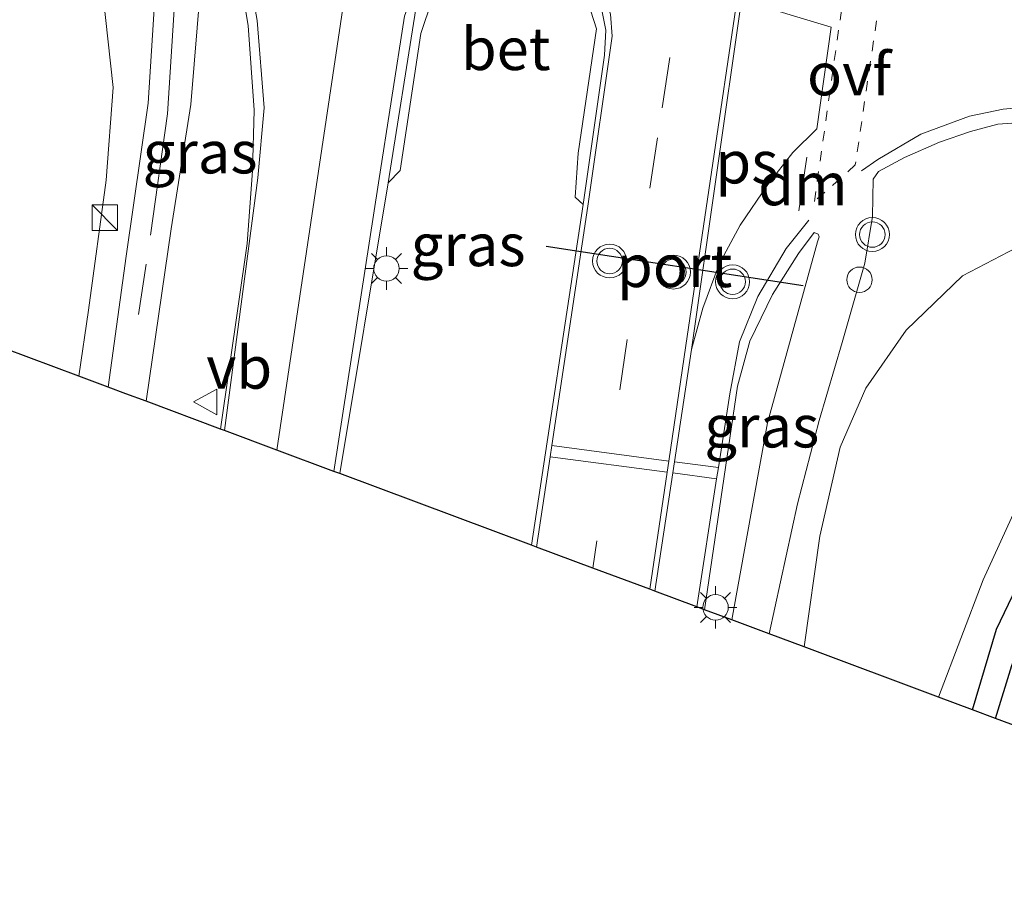
# Model space of a CAD drawing. Units: metres. Extents: x 210000 to 212838, y 377369 to 378816.
# Drawn here: x 211481 to 211539, y 378006 to 378057 of the extents above; entities that cross this region are included whole.
import ezdxf
from ezdxf.enums import TextEntityAlignment as Align

# ---------------------------------------------------------------- set-up
doc = ezdxf.new("R2010")
doc.units = ezdxf.units.M
doc.linetypes.add('VW-3-9_STREEP', pattern=[12, 3, -9])
doc.linetypes.add('VW-6060_STREEP', pattern=[1.2, 0.6, -0.6])
doc.layers.get('0').update_dxf_attribs({"lineweight": 25})
for name, color, linetype, lineweight in [('B-ME-AL-OVERIG-S-B1', 7, 'Continuous', 18), ('B-ME-GW-INSTEEKWATERGANG-L-B1', 10, 'Continuous', 25), ('B-ME-GW-KRUINLIJN-L-B1', 93, 'Continuous', 18), ('B-ME-GW-TEENLIJN-L-B1', 93, 'Continuous', 18), ('B-ME-GW-WATERGANG-GREPPEL-L-B1', 10, 'Continuous', 25), ('B-ME-IE-GRASLAND-GV-B6', 93, 'Continuous', 18), ('B-ME-IE-INRICHTINGSELEMENT-S-B1', 253, 'Continuous', 18), ('B-ME-IE-MEUBILAIR_WEGMEUBILAIR-LICHTMAST-S-B1', 8, 'Continuous', 18), ('B-ME-KG-KADASTRAAL-OPNAMEDTMGRENS-L-B1', 10, 'Continuous', 25), ('B-ME-VH-VERH_SOORT-BETON-OVERIG-GV-B6', 8, 'IE-TERREINAFSCHEIDING-NATUURLIJK-HOUTWAL', 18), ('B-ME-VH-VERH_SOORT-BITUMEN-GV-B6', 8, 'IE-TERREINAFSCHEIDING-NATUURLIJK-HOUTWAL', 18), ('B-ME-VW-MARKERING-39STREEP-015-L-B1', 255, 'VW-3-9_STREEP', 18), ('B-ME-VW-MARKERING-6060STRP10-GV-B6', 255, 'VW-6060_STREEP', 18), ('B-ME-VW-MARKERING-DRIEHOEK-L-B1', 7, 'VW-HAAIETAND70-R-B', 18), ('B-ME-VW-MARKERING-STREEP-015-L-B1', 7, 'Continuous', 18), ('B-ME-VW-MARKERING-VLAKMARK-GV-B6', 7, 'Continuous', 18), ('B-ME-VW-MEUBILAIR_WEGMEUBILAIR-VERKEERSBORD-S-B1', 8, 'Continuous', 18), ('B-ME-VW-MEUBILAIR_WEGMEUBILAIR-VERKEERSLICHT-S-B1', 13, 'Continuous', 18), ('B-ME-VW-PORTAAL-L-B1', 10, 'Continuous', 25)]:
    doc.layers.add(name, color=color, linetype=linetype, lineweight=lineweight)
doc.styles.add('NLCS-ISO', font='NLCS-ISO.TTF')
doc.linetypes.add('IE-TERREINAFSCHEIDING-NATUURLIJK-HOUTWAL', pattern='A,7,-1.5,[67,NLCS.SHX,S=0.75,R=45,X=0,Y=0],-1.5,7,-1.5,[70,NLCS.SHX,S=0.75,R=0,X=0,Y=0],-1.5', length=20)
doc.linetypes.add('VW-HAAIETAND70-R-B', pattern='A,0,-0.5,[153,NLCS.SHX,S=1,R=180,X=-0.375,Y=0],-0.5', length=1)

# ---------------------------------------------------------------- blocks, each defined once
blk = doc.blocks.new('dtb')
blk.add_circle((0, 0), 0.75)
blk = doc.blocks.new('kast')
blk.add_line((-0.75, -0.75), (0.75, 0.75))
blk.add_lwpolyline([(-0.75, 0.75), (0.75, 0.75), (0.75, -0.75), (-0.75, -0.75)], close=True)
blk = doc.blocks.new('verkeersbord')
for p, q in [((0, 0.75), (-0.75, -0.625)), ((0.75, -0.625), (0, 0.75)), ((-0.75, -0.625), (0.75, -0.625))]:
    blk.add_line(p, q)
blk = doc.blocks.new('verkeerslicht')
for radius in [1, 0.75]:
    blk.add_circle((0, 0), radius)
blk = doc.blocks.new('lantaarnpaal')
for p, q in [((0, 0.75), (0, 1.25)), ((-0.884, 0.884), (-0.53, 0.53)), ((0.53, 0.53), (0.884, 0.884)), ((-0.75, 0), (-1.25, 0)), ((0.75, 0), (1.25, 0)), ((-0.53, -0.53), (-0.884, -0.884)), ((0.53, -0.53), (0.884, -0.884)), ((0, -0.75), (0, -1.25))]:
    blk.add_line(p, q)
blk.add_circle((0, 0), 0.75)

msp = doc.modelspace()

# ---------------------------------------------------------------- linework, layer by layer
at = {"layer": 'B-ME-GW-INSTEEKWATERGANG-L-B1'}
msp.add_polyline3d([(211537.201, 378016.643, 20.187), (211538.618, 378021.385, 20.11), (211540.039, 378024.336, 20.11), (211542.024, 378026.691, 20.089), (211545.355, 378029.456, 20.089), (211548.516, 378031.044, 20.089), (211551.91, 378032.09, 20.046), (211555.317, 378031.94, 19.96), (211572.251, 378027.049, 19.809), (211600.451, 378018.972, 19.895), (211634.244, 378008.919, 19.745)], dxfattribs=at)
at = {"layer": 'B-ME-GW-KRUINLIJN-L-B1'}
for points in [[(211484.567, 378036.297, 26.013), (211485.138, 378040.191, 26.089), (211486.19, 378047.834, 26.154), (211486.601, 378053.31, 26.175), (211485.988, 378058.871, 26.261), (211484.344, 378063.94, 26.283), (211482.088, 378067.714, 26.261), (211478.748, 378071.229, 26.261), (211474.83, 378074.19, 26.261), (211471.346, 378076.307, 26.218), (211466.458, 378078.555, 26.218), (211457.38, 378082.054, 25.96), (211443.095, 378087.176, 25.595), (211430.221, 378092.114, 25.337), (211418.962, 378096.922, 25.122), (211407.217, 378102.179, 24.821), (211395.983, 378107.603, 24.541), (211380.351, 378115.886, 24.176), (211363.762, 378125.238, 23.638), (211348.503, 378134.541, 23.251), (211334.027, 378144.498, 22.886), (211319.125, 378155.455, 22.413), (211302.162, 378168.052, 21.832)], [(211527.283, 378020.346, 25.906), (211528.213, 378026.862, 25.958), (211529.416, 378032.103, 26.173), (211530.919, 378035.58, 26.195), (211533.3, 378039.008, 26.109), (211536.624, 378042.21, 26.044), (211540.683, 378044.319, 25.915), (211545.288, 378044.953, 25.872), (211550.395, 378045.034, 25.937), (211557.139, 378043.285, 25.679), (211576.215, 378036.926, 24.883), (211599.406, 378029.367, 24.518), (211637.458, 378017.902, 23.636)]]:
    msp.add_polyline3d(points, dxfattribs=at)
at = {"layer": 'B-ME-GW-TEENLIJN-L-B1'}
msp.add_polyline3d([(211535.212, 378017.386, 20.412), (211537.835, 378024.304, 20.412), (211539.814, 378028.641, 20.412), (211541.962, 378031.982, 20.498), (211544.845, 378034.052, 20.562), (211547.836, 378035.412, 20.476), (211551.11, 378035.532, 20.476), (211559.154, 378033.845, 20.261), (211577.542, 378028.301, 20.175), (211613.54, 378017.829, 20.24), (211634.915, 378011.813, 20.24)], dxfattribs=at)
at = {"layer": 'B-ME-GW-WATERGANG-GREPPEL-L-B1'}
msp.add_polyline3d([(211538.568, 378016.133, 19.583), (211539.518, 378019.249, 19.659), (211540.584, 378021.881, 19.638), (211542.141, 378024.288, 19.638), (211544.836, 378026.894, 19.53), (211548.214, 378029.235, 19.444), (211551.255, 378030.493, 19.423), (211554.069, 378030.486, 19.337), (211561.357, 378028.663, 19.122), (211586.59, 378021.098, 19.186), (211607.453, 378015.125, 19.165), (211632.409, 378007.799, 19.165)], dxfattribs=at)
at = {"layer": 'B-ME-IE-GRASLAND-GV-B6'}
for points in [[(211486.304, 378035.648, 26.296), (211484.567, 378036.297, 26.013), (211485.138, 378040.191, 26.089), (211486.19, 378047.834, 26.154), (211486.601, 378053.31, 26.175), (211485.988, 378058.871, 26.261), (211484.344, 378063.94, 26.283), (211482.088, 378067.714, 26.261), (211478.748, 378071.229, 26.261), (211474.83, 378074.19, 26.261), (211471.346, 378076.307, 26.218), (211466.458, 378078.555, 26.218), (211457.38, 378082.054, 25.96), (211443.095, 378087.176, 25.595), (211430.221, 378092.114, 25.337), (211418.962, 378096.922, 25.122), (211407.217, 378102.179, 24.821), (211395.983, 378107.603, 24.541), (211380.351, 378115.886, 24.176), (211363.762, 378125.238, 23.638)], [(211480.409, 378078.503, 26.678), (211483.745, 378076.894, 26.763), (211486.435, 378075.193, 26.835), (211488.669, 378073.38, 26.881), (211489.147, 378072.825, 26.881), (211489.227, 378072.158, 26.838), (211489.357, 378066.948, 26.816), (211489.042, 378058.563, 26.773), (211488.661, 378052.381, 26.558), (211487.365, 378043.369, 26.494), (211486.304, 378035.648, 26.296)], [(211478.748, 378071.229, 26.261), (211482.088, 378067.714, 26.261), (211484.344, 378063.94, 26.283), (211485.988, 378058.871, 26.261), (211486.601, 378053.31, 26.175), (211486.19, 378047.834, 26.154), (211485.138, 378040.191, 26.089), (211484.567, 378036.297, 26.013), (211475.724, 378039.599, 20.554)], [(211488.532, 378034.816, 26.385), (211490.015, 378044.967, 26.537), (211491.169, 378052.306, 26.773), (211491.742, 378059.22, 26.773), (211491.85, 378065.544, 26.924), (211492.031, 378065.798, 26.924), (211492.515, 378065.801, 26.924), (211492.791, 378065.562, 26.924), (211493.797, 378061.414, 26.881), (211494.55, 378056.963, 26.859), (211494.896, 378051.976, 26.816), (211494.81, 378048.394, 26.73), (211494.479, 378044.105, 26.666), (211492.914, 378033.18, 26.483), (211488.532, 378034.816, 26.385)], [(211499.948, 378030.554, 26.536), (211502.789, 378047.686, 26.924), (211503.491, 378048.409, 27.096), (211504.707, 378056.477, 27.354), (211505.374, 378058.487, 27.376), (211506.175, 378060.018, 27.376), (211507.38, 378061.17, 27.354), (211509.031, 378061.714, 27.354), (211510.444, 378061.708, 27.354), (211512.369, 378061.064, 27.354), (211513.571, 378060.109, 27.268), (211514.545, 378058.341, 27.247), (211515.055, 378056.755, 27.247), (211513.991, 378049.439, 27.225), (211513.814, 378046.848, 27.032), (211514.273, 378046.412, 26.967), (211511.234, 378026.339, 26.607), (211499.948, 378030.554, 26.536)], [(211525.237, 378021.111, 26.257), (211526.906, 378028.773, 26.257), (211528.166, 378033.682, 26.451), (211529.527, 378038.286, 26.515), (211530.873, 378042.962, 26.537), (211531.313, 378045.705, 26.601), (211531.354, 378047.898, 26.65), (211531.669, 378048.352, 26.666), (211533.202, 378049.173, 26.669), (211535.263, 378050.08, 26.646), (211537.084, 378050.713, 26.626), (211538.707, 378051.145, 26.601), (211539.522, 378051.193, 26.586)], [(211521.42, 378022.536, 26.297), (211523.37, 378035.711, 26.558), (211524.088, 378038.358, 26.58), (211525.418, 378041.109, 26.601), (211526.949, 378043.528, 26.623), (211527.883, 378044.756, 26.601), (211528.109, 378044.652, 26.601), (211528.173, 378044.51, 26.601), (211528.084, 378044.213, 26.601), (211525.141, 378033.544, 26.451), (211523.03, 378021.935, 26.335), (211521.42, 378022.536, 26.297)], [(211540.683, 378044.319, 25.915), (211536.624, 378042.21, 26.044), (211533.3, 378039.008, 26.109), (211530.919, 378035.58, 26.195), (211529.416, 378032.103, 26.173), (211528.213, 378026.862, 25.958), (211527.283, 378020.346, 25.906), (211525.237, 378021.111, 26.257)], [(211539.814, 378028.641, 20.412), (211537.835, 378024.304, 20.412), (211535.212, 378017.386, 20.412), (211527.283, 378020.346, 25.906), (211528.213, 378026.862, 25.958), (211529.416, 378032.103, 26.173), (211530.919, 378035.58, 26.195), (211533.3, 378039.008, 26.109), (211536.624, 378042.21, 26.044), (211540.683, 378044.319, 25.915)], [(211634.915, 378011.813, 20.24), (211634.244, 378008.919, 19.745), (211600.451, 378018.972, 19.895), (211572.251, 378027.049, 19.809), (211555.317, 378031.94, 19.96), (211551.91, 378032.09, 20.046), (211548.516, 378031.044, 20.089), (211545.355, 378029.456, 20.089), (211542.024, 378026.691, 20.089), (211540.039, 378024.336, 20.11), (211538.618, 378021.385, 20.11), (211537.201, 378016.643, 20.187), (211535.212, 378017.386, 20.412), (211537.835, 378024.304, 20.412), (211539.814, 378028.641, 20.412), (211541.962, 378031.982, 20.498), (211544.845, 378034.052, 20.562), (211547.836, 378035.412, 20.476), (211551.11, 378035.532, 20.476), (211559.154, 378033.845, 20.261), (211577.542, 378028.301, 20.175), (211613.54, 378017.829, 20.24), (211634.915, 378011.813, 20.24)], [(211634.244, 378008.919, 19.745), (211632.409, 378007.799, 19.165), (211607.453, 378015.125, 19.165), (211586.59, 378021.098, 19.186), (211561.357, 378028.663, 19.122), (211554.069, 378030.486, 19.337), (211551.255, 378030.493, 19.423), (211548.214, 378029.235, 19.444), (211544.836, 378026.894, 19.53), (211542.141, 378024.288, 19.638), (211540.584, 378021.881, 19.638), (211539.518, 378019.249, 19.659), (211538.568, 378016.133, 19.583), (211537.201, 378016.643, 20.187), (211538.618, 378021.385, 20.11), (211540.039, 378024.336, 20.11), (211542.024, 378026.691, 20.089), (211545.355, 378029.456, 20.089), (211548.516, 378031.044, 20.089), (211551.91, 378032.09, 20.046), (211555.317, 378031.94, 19.96), (211572.251, 378027.049, 19.809), (211600.451, 378018.972, 19.895), (211634.244, 378008.919, 19.745)], [(211540.748, 378015.319, 20.548), (211538.568, 378016.133, 19.583), (211539.518, 378019.249, 19.659), (211540.584, 378021.881, 19.638), (211542.141, 378024.288, 19.638), (211544.836, 378026.894, 19.53), (211548.214, 378029.235, 19.444), (211551.255, 378030.493, 19.423), (211554.069, 378030.486, 19.337), (211561.357, 378028.663, 19.122), (211586.59, 378021.098, 19.186), (211607.453, 378015.125, 19.165), (211632.409, 378007.799, 19.165), (211632.423, 378005.765, 20.153), (211610.561, 378012.295, 20.218), (211592.383, 378017.597, 20.261), (211567.088, 378024.885, 20.304), (211553.927, 378028.008, 20.583), (211550.9, 378027.936, 20.583), (211548.353, 378026.596, 20.583), (211545.822, 378024.767, 20.626), (211543.917, 378022.199, 20.648), (211542.263, 378019.548, 20.626), (211540.748, 378015.319, 20.548)]]:
    msp.add_polyline3d(points, dxfattribs=at)
at = {"layer": 'B-ME-KG-KADASTRAAL-OPNAMEDTMGRENS-L-B1'}
msp.add_polyline3d([(211540.748, 378015.319, 20.548), (211538.568, 378016.133, 19.583), (211537.201, 378016.643, 20.187), (211535.212, 378017.386, 20.412), (211527.283, 378020.346, 25.906), (211525.237, 378021.111, 26.257), (211523.03, 378021.935, 26.335), (211521.42, 378022.536, 26.297), (211520.968, 378022.704, 26.261), (211518.493, 378023.629, 26.392), (211518.21, 378023.735, 26.392), (211514.848, 378024.99, 26.501), (211511.536, 378026.226, 26.493), (211511.234, 378026.339, 26.607), (211499.948, 378030.554, 26.536), (211499.599, 378030.684, 26.578), (211496.238, 378031.939, 26.551), (211493.157, 378033.089, 26.488), (211492.914, 378033.18, 26.483), (211488.532, 378034.816, 26.385), (211487.351, 378035.257, 26.367), (211486.304, 378035.648, 26.296), (211484.567, 378036.297, 26.013), (211475.724, 378039.599, 20.554)], dxfattribs=at)
at = {"layer": 'B-ME-VH-VERH_SOORT-BETON-OVERIG-GV-B6'}
for points in [[(211505.374, 378058.487, 27.376), (211504.707, 378056.477, 27.354), (211503.491, 378048.409, 27.096), (211502.789, 378047.686, 26.924)], [(211515.346, 378058.053, 27.16), (211515.62, 378056.688, 27.139), (211515.531, 378055.2, 27.117), (211514.273, 378046.412, 26.967), (211513.814, 378046.848, 27.032), (211513.991, 378049.439, 27.225), (211515.055, 378056.755, 27.247), (211514.545, 378058.341, 27.247)], [(211502.789, 378047.686, 26.924), (211504.417, 378057.946, 27.117)]]:
    msp.add_polyline3d(points, dxfattribs=at)
at = {"layer": 'B-ME-VH-VERH_SOORT-BITUMEN-GV-B6'}
for points in [[(211504.417, 378057.946, 27.117), (211502.789, 378047.686, 26.924), (211499.948, 378030.554, 26.536), (211499.599, 378030.684, 26.578), (211496.238, 378031.939, 26.551), (211493.157, 378033.089, 26.488), (211492.914, 378033.18, 26.483), (211494.479, 378044.105, 26.666), (211494.81, 378048.394, 26.73), (211494.896, 378051.976, 26.816), (211494.55, 378056.963, 26.859), (211493.797, 378061.414, 26.881)], [(211491.742, 378059.22, 26.773), (211491.169, 378052.306, 26.773), (211490.015, 378044.967, 26.537), (211488.532, 378034.816, 26.385), (211487.351, 378035.257, 26.367), (211486.304, 378035.648, 26.296), (211487.365, 378043.369, 26.494), (211488.661, 378052.381, 26.558), (211489.042, 378058.563, 26.773)], [(211539.522, 378051.193, 26.586), (211538.707, 378051.145, 26.601), (211537.084, 378050.713, 26.626), (211535.263, 378050.08, 26.646), (211533.202, 378049.173, 26.669), (211531.669, 378048.352, 26.666), (211531.354, 378047.898, 26.65), (211531.313, 378045.705, 26.601), (211530.873, 378042.962, 26.537), (211529.527, 378038.286, 26.515), (211528.166, 378033.682, 26.451), (211526.906, 378028.773, 26.257), (211525.237, 378021.111, 26.257), (211523.03, 378021.935, 26.335), (211525.141, 378033.544, 26.451), (211528.084, 378044.213, 26.601), (211528.173, 378044.51, 26.601), (211528.109, 378044.652, 26.601), (211527.883, 378044.756, 26.601), (211526.949, 378043.528, 26.623), (211525.418, 378041.109, 26.601), (211524.088, 378038.358, 26.58), (211523.37, 378035.711, 26.558), (211521.42, 378022.536, 26.297), (211520.968, 378022.704, 26.261), (211518.493, 378023.629, 26.392), (211518.21, 378023.735, 26.392), (211514.848, 378024.99, 26.501), (211511.536, 378026.226, 26.493), (211511.234, 378026.339, 26.607), (211514.273, 378046.412, 26.967), (211515.531, 378055.2, 27.117), (211515.62, 378056.688, 27.139), (211515.346, 378058.053, 27.16)]]:
    msp.add_polyline3d(points, dxfattribs=at)
at = {"layer": 'B-ME-VW-MARKERING-39STREEP-015-L-B1'}
msp.add_line((211488.541, 378042.9, 26.482), (211487.351, 378035.257, 26.367), dxfattribs=at)
msp.add_polyline3d([(211524.474, 378088.614, 27.352), (211523.624, 378082.968, 27.322), (211521.209, 378066.939, 27.171), (211518.656, 378050.329, 26.978), (211514.848, 378024.99, 26.501)], dxfattribs=at)
at = {"layer": 'B-ME-VW-MARKERING-6060STRP10-GV-B6'}
msp.add_polyline3d([(211532.08, 378060.794, 26.912), (211530.301, 378048.737, 26.676), (211527.892, 378046.578, 26.676), (211529.97, 378061.281, 26.891), (211532.08, 378060.794, 26.912)], dxfattribs=at)
at = {"layer": 'B-ME-VW-MARKERING-DRIEHOEK-L-B1'}
msp.add_line((211527.453, 378049.193, 26.654), (211526.98, 378046.031, 26.654), dxfattribs=at)
at = {"layer": 'B-ME-VW-MARKERING-STREEP-015-L-B1'}
for p, q in [((211519.322, 378031.296, 26.486), (211512.437, 378032.211, 26.617)), ((211519.225, 378030.635, 26.473), (211512.337, 378031.547, 26.603)), ((211519.656, 378031.251, 26.48), (211522.239, 378030.908, 26.431)), ((211519.555, 378030.592, 26.466), (211522.137, 378030.25, 26.417))]:
    msp.add_line(p, q, dxfattribs=at)
for points in [[(211496.238, 378031.939, 26.551), (211500.894, 378063.127, 27.093), (211500.294, 378066.895, 27.071), (211499.102, 378070.533, 27.028), (211497.256, 378073.764, 27.05), (211494.624, 378076.505, 27.03)], [(211492.09, 378068.585, 26.909), (211493.121, 378065.961, 26.921), (211494.294, 378061.688, 26.877), (211495.073, 378057.258, 26.834), (211495.483, 378052.096, 26.77), (211495.107, 378047.988, 26.727), (211493.157, 378033.089, 26.488)], [(211499.599, 378030.684, 26.578), (211502.22, 378047.685, 26.865), (211503.744, 378057.509, 27.08), (211504.382, 378059.211, 27.08), (211505.529, 378060.969, 27.102), (211507.568, 378062.253, 27.188), (211509.751, 378062.697, 27.231), (211511.57, 378062.488, 27.252), (211513.266, 378061.66, 27.231), (211514.511, 378060.588, 27.209), (211515.415, 378059.159, 27.188), (211515.883, 378057.623, 27.123), (211515.991, 378056.318, 27.102), (211514.558, 378046.308, 26.908), (211512.437, 378032.211, 26.617), (211512.337, 378031.547, 26.603), (211511.536, 378026.226, 26.493)], [(211488.797, 378044.604, 26.478), (211489.8, 378051.755, 26.672), (211490.266, 378059.137, 26.736), (211491.297, 378059.001, 26.736)], [(211523.354, 378058.549, 26.956), (211520.324, 378038.103, 26.612), (211519.322, 378031.296, 26.486), (211519.225, 378030.635, 26.473), (211518.21, 378023.735, 26.392)], [(211530.672, 378048.385, 26.675), (211531.634, 378049.064, 26.695), (211534.165, 378050.559, 26.677), (211537.035, 378051.617, 26.644), (211539.003, 378052.032, 26.619), (211542.057, 378052.303, 26.579), (211544.47, 378052.24, 26.538), (211546.971, 378051.915, 26.496), (211549.991, 378051.338, 26.409), (211555.887, 378049.673, 26.276), (211566.426, 378046.298, 26.04), (211576.975, 378043.008, 25.793), (211588.508, 378039.327, 25.487), (211598.154, 378036.305, 25.218), (211610.319, 378032.451, 24.914), (211622.343, 378028.653, 24.593), (211633.814, 378025.035, 24.306), (211639.399, 378023.253, 24.156)], [(211520.968, 378022.704, 26.261), (211522.137, 378030.25, 26.417), (211522.239, 378030.908, 26.431), (211522.913, 378035.255, 26.521), (211523.481, 378038.309, 26.586), (211524.571, 378040.994, 26.629), (211526.226, 378043.822, 26.65), (211527.563, 378045.489, 26.636)], [(211520.665, 378037.866, 26.612), (211519.656, 378031.251, 26.48), (211519.555, 378030.592, 26.466), (211518.493, 378023.629, 26.392)]]:
    msp.add_polyline3d(points, dxfattribs=at)
at = {"layer": 'B-ME-VW-MARKERING-VLAKMARK-GV-B6'}
msp.add_polyline3d([(211520.665, 378037.866, 26.612), (211523.592, 378058.472, 26.892), (211528.885, 378056.859, 26.784), (211528.033, 378050.877, 26.741), (211526.627, 378049.464, 26.741), (211525.156, 378047.597, 26.741), (211523.515, 378045.182, 26.763), (211522.287, 378042.898, 26.763), (211521.318, 378040.301, 26.655), (211520.665, 378037.866, 26.612)], dxfattribs=at)
at = {"layer": 'B-ME-VW-PORTAAL-L-B1'}
msp.add_line((211512.097, 378043.946, 32.86), (211527.226, 378041.639, 32.839), dxfattribs=at)

# ---------------------------------------------------------------- block references
at = {"layer": 'B-ME-AL-OVERIG-S-B1', "rotation": 90}
msp.add_blockref('dtb', (211530.552, 378041.976, 26.561), dxfattribs=at)
at = {"layer": 'B-ME-IE-INRICHTINGSELEMENT-S-B1', "rotation": 90}
msp.add_blockref('kast', (211486.107, 378045.63, 26.368), dxfattribs=at)
at = {"layer": 'B-ME-IE-MEUBILAIR_WEGMEUBILAIR-LICHTMAST-S-B1', "rotation": 90}
for p in [(211502.692, 378042.638, 26.862), (211522.073, 378022.671, 26.345)]:
    msp.add_blockref('lantaarnpaal', p, dxfattribs=at)
at = {"layer": 'B-ME-VW-MEUBILAIR_WEGMEUBILAIR-VERKEERSBORD-S-B1', "rotation": 90}
msp.add_blockref('verkeersbord', (211492.075, 378034.774, 26.583), dxfattribs=at)
at = {"layer": 'B-ME-VW-MEUBILAIR_WEGMEUBILAIR-VERKEERSLICHT-S-B1', "rotation": 90}
for p in [(211531.309, 378044.637, 26.604), (211515.834, 378043.08, 33.033), (211519.591, 378042.43, 33.033), (211523.078, 378041.857, 33.033)]:
    msp.add_blockref('verkeerslicht', p, dxfattribs=at)

# ---------------------------------------------------------------- texts
at = {"layer": 'B-ME-IE-GRASLAND-GV-B6', "ltscale": 0.2, "style": 'NLCS-ISO'}
for p in [(211491.714, 378049.49), (211507.501, 378044.027), (211524.796, 378033.345)]:
    msp.add_text('gras', height=2.5, dxfattribs=at).set_placement(p, align=Align.MIDDLE_CENTER)
at = {"layer": 'B-ME-VH-VERH_SOORT-BETON-OVERIG-GV-B6', "ltscale": 0.2, "style": 'NLCS-ISO'}
msp.add_text('bet', height=2.5, dxfattribs=at).set_placement((211509.714, 378055.58), align=Align.MIDDLE_CENTER)
at = {"layer": 'B-ME-VW-MARKERING-6060STRP10-GV-B6', "ltscale": 0.2, "style": 'NLCS-ISO'}
msp.add_text('ovf', height=2.5, dxfattribs=at).set_placement((211529.936, 378054.093), align=Align.MIDDLE_CENTER)
at = {"layer": 'B-ME-VW-MARKERING-DRIEHOEK-L-B1', "ltscale": 0.2, "style": 'NLCS-ISO'}
msp.add_text('dm', height=2.5, dxfattribs=at).set_placement((211527.216, 378047.612), align=Align.MIDDLE_CENTER)
at = {"layer": 'B-ME-VW-MARKERING-VLAKMARK-GV-B6', "ltscale": 0.2, "style": 'NLCS-ISO'}
msp.add_text('ps', height=2.5, dxfattribs=at).set_placement((211523.915, 378048.901), align=Align.MIDDLE_CENTER)
at = {"layer": 'B-ME-VW-MEUBILAIR_WEGMEUBILAIR-VERKEERSBORD-S-B1', "ltscale": 0.2, "style": 'NLCS-ISO'}
msp.add_text('vb', height=2.5, dxfattribs=at).set_placement((211492.075, 378034.774, 26.583), align=Align.BOTTOM_LEFT)
at = {"layer": 'B-ME-VW-PORTAAL-L-B1', "ltscale": 0.2, "style": 'NLCS-ISO'}
msp.add_text('port', height=2.5, dxfattribs=at).set_placement((211519.661, 378042.792), align=Align.MIDDLE_CENTER)

doc.saveas('drawing.dxf')
